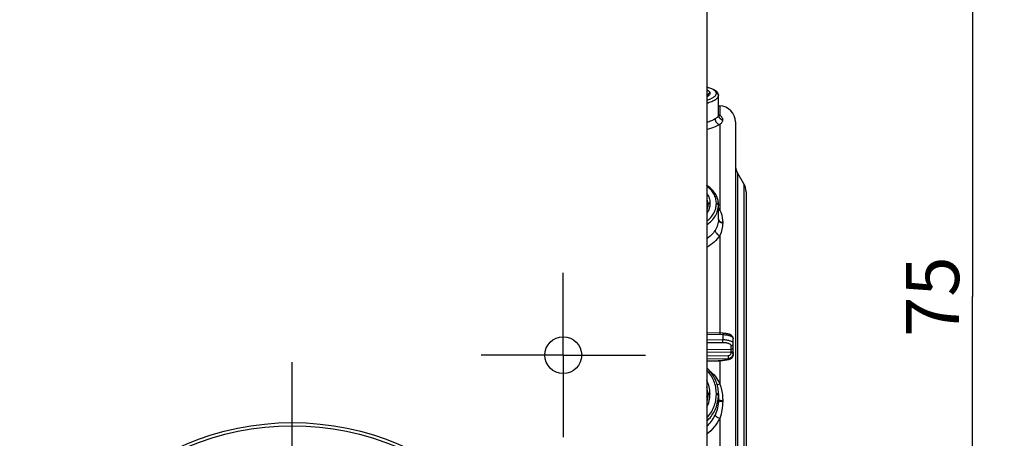
# Model space of a CAD drawing. Units: millimetres. Extents: x 0 to 1189, y 0 to 841.
# Drawn here: x 361 to 407, y 154 to 174 of the extents above; entities that cross this region are included whole.
import ezdxf

# ---------------------------------------------------------------- set-up
doc = ezdxf.new("R2010")
doc.units = ezdxf.units.MM
doc.header["$LTSCALE"] = 65.395
doc.linetypes.add('CENTER', pattern=[0.6, 0.375, -0.075, 0.075, -0.075])
doc.layers.get('0').update_dxf_attribs({"linetype": 'CONTINUOUS'})
for name, color, linetype in [('2D-BEMASSUNG', 7, 'CONTINUOUS'), ('AUSFORMSCHRAEGEN', 7, 'CONTINUOUS'), ('BEZUGSACHSEN', 7, 'CONTINUOUS'), ('FASEN', 7, 'CONTINUOUS'), ('RUNDUNGEN', 7, 'CONTINUOUS')]:
    doc.layers.add(name, color=color, linetype=linetype)
doc.styles.get("Standard").update_dxf_attribs({"font": 'txt', "width": 0.7})
doc.dimstyles.new('DIMSTYLE_1', dxfattribs={"dimtxt": 2.5, "dimasz": 3.5, "dimexe": 1.5, "dimexo": 0, "dimtad": 1, "dimlfac": 2, "dimdsep": 46, "dimtxsty": 'STANDARD', "dimblk": '_FILLED', "dimblk1": '_FILLED', "dimblk2": '_FILLED', "dimcen": 0.09, "dimclrt": 5, "dimazin": 2, "dimtp": 0.3, "dimtm": 0.3, "dimtfac": 1, "dimtofl": 0, "dimtmove": 0, "dimatfit": 3, "dimldrblk": '_FILLED', "dimfxl": 1, "dimtolj": 1, "dimarcsym": 0})

# ---------------------------------------------------------------- blocks, each defined once
blk = doc.blocks.new('_FILLED')
at = {"color": 0, "linetype": 'BYBLOCK'}
blk.add_solid([(0, 0), (-1, 0.125), (-1, -0.125)], dxfattribs=at)
blk = doc.blocks.new('*D28')
at = {"layer": '2D-BEMASSUNG', "color": 2, "linetype": 'CONTINUOUS'}
for p, q in [((398.884, 179.314), (407.384, 179.314)), ((405.884, 179.314), (405.884, 160.564)), ((405.884, 141.814), (405.884, 160.564)), ((389.559, 141.814), (407.384, 141.814))]:
    blk.add_line(p, q, dxfattribs=at)
at = {"layer": '2D-BEMASSUNG', "color": 2, "linetype": 'CONTINUOUS', "xscale": 3.5, "yscale": 3.5, "zscale": 3.5}
for p, rotation in [((405.884, 179.314), 90), ((405.884, 141.814), 270)]:
    blk.add_blockref('_FILLED', p, dxfattribs=dict(at, rotation=rotation))
at = {"layer": '2D-BEMASSUNG', "color": 5, "linetype": 'CONTINUOUS', "insert": (402.759, 160.564), "char_height": 2.5, "width": 5.625, "attachment_point": 2, "rotation": 90, "line_spacing_factor": 0.9}
blk.add_mtext('75', dxfattribs=at)

msp = doc.modelspace()

# ---------------------------------------------------------------- linework, layer by layer
at = {"color": 7, "linetype": 'CONTINUOUS'}
msp.add_line((393.3845, 253.0637), (393.3845, 105.5637), dxfattribs=at)
at = {"layer": 'AUSFORMSCHRAEGEN', "color": 7, "linetype": 'CONTINUOUS'}
msp.add_line((393.9345, 169.5332), (393.9976, 169.5321), dxfattribs=at)
at = {"layer": 'BEZUGSACHSEN', "color": 7, "linetype": 'CENTER'}
for p, q in [((386.6345, 157.8137), (386.6345, 161.6797)), ((386.6345, 157.8137), (382.7684, 157.8137)), ((386.6345, 157.8137), (390.5005, 157.8137)), ((386.6345, 157.8137), (386.6345, 153.9477)), ((373.8845, 141.8137), (373.8845, 157.4887))]:
    msp.add_line(p, q, dxfattribs=at)
at = {"layer": 'BEZUGSACHSEN', "color": 7, "linetype": 'CONTINUOUS'}
msp.add_circle((386.6345, 157.8137), 0.866, dxfattribs=at)
at = {"layer": 'FASEN', "color": 7, "linetype": 'CONTINUOUS'}
for radius in [12.825, 12.675]:
    msp.add_circle((373.8845, 141.8137), radius, dxfattribs=at)
at = {"layer": 'RUNDUNGEN', "color": 7, "linetype": 'CONTINUOUS'}
for p, q in [((393.4345, 170.0395), (393.4345, 170.0294)), ((393.9345, 170.0345), (393.9335, 170.0547)), ((393.9345, 169.1107), (393.9345, 170.0344)), ((394.7345, 168.7822), (394.7345, 132.8452)), ((395.134, 165.8717), (394.835, 166.3897)), ((395.2345, 165.4967), (395.2345, 136.1307)), ((393.4345, 164.8992), (393.4345, 164.8686)), ((393.9345, 164.1969), (393.9345, 164.8954)), ((394.6345, 157.8587), (394.6345, 158.5791)), ((393.3845, 157.5256), (393.9285, 157.537)), ((394.0322, 157.5465), (394.4256, 157.6121)), ((393.4345, 155.9864), (393.4345, 155.9411)), ((393.9345, 155.9832), (393.9345, 155.6964))]:
    msp.add_line(p, q, dxfattribs=at)
at = {"layer": 'RUNDUNGEN', "color": 9, "linetype": 'CONTINUOUS'}
for p, q in [((393.5362, 170.1361), (393.5362, 170.1249)), ((393.8362, 170.1198), (393.8362, 170.1311)), ((393.9976, 169.5321), (393.9976, 169.0945)), ((393.9976, 168.6571), (393.9976, 164.6336)), ((394.1345, 168.8852), (394.1345, 168.8742)), ((394.835, 166.3897), (394.835, 135.2378)), ((395.134, 165.8717), (395.134, 135.7557)), ((393.5362, 164.97), (393.5362, 164.9392)), ((393.8362, 164.9356), (393.8362, 164.9662)), ((394.1345, 164.054), (394.1345, 164.0239)), ((393.9976, 163.4386), (393.9976, 158.8114)), ((393.3845, 158.7947), (394.1432, 158.7774)), ((394.1432, 158.5278), (393.3845, 158.5205)), ((394.1432, 158.7774), (394.1432, 158.5278)), ((394.1432, 158.3978), (393.3845, 158.3906)), ((393.3845, 158.0834), (394.5362, 158.0944)), ((394.5362, 158.0944), (394.5362, 158.2511)), ((393.3845, 157.9544), (394.5362, 157.9654)), ((393.3845, 157.7772), (394.3888, 157.7892)), ((393.3845, 157.6449), (394.3888, 157.6568)), ((393.9281, 157.5404), (393.3845, 157.529)), ((393.9281, 157.5404), (394.0304, 157.5575)), ((393.9976, 157.5417), (393.9976, 156.4697)), ((394.0304, 157.5575), (394.3888, 157.6172)), ((394.3888, 157.6568), (394.3888, 157.6172)), ((394.5362, 157.9299), (394.5362, 157.9654)), ((393.5362, 156.0106), (393.5362, 155.9686)), ((393.8362, 155.9674), (393.8362, 156.0092)), ((394.1345, 155.675), (394.1345, 155.6339)), ((393.9976, 154.8372), (393.9976, 146.7902))]:
    msp.add_line(p, q, dxfattribs=at)
at = {"layer": 'RUNDUNGEN', "color": 7, "linetype": 'CONTINUOUS'}
for points in [[(393.9335, 170.0545), (393.9297, 170.0788), (393.9231, 170.1028), (393.9137, 170.126), (393.9018, 170.1481), (393.8876, 170.1693), (393.8712, 170.1893), (393.8528, 170.2083), (393.8322, 170.2265), (393.8096, 170.2439), (393.7848, 170.2607), (393.7576, 170.277), (393.7279, 170.2928), (393.6955, 170.3082), (393.6601, 170.3234), (393.6217, 170.3381), (393.5803, 170.3525), (393.536, 170.3663), (393.4892, 170.3797), (393.4401, 170.3923), (393.3894, 170.4043), (393.3845, 170.4053)], [(393.4345, 170.0294), (393.4339, 170.0277), (393.4323, 170.0245), (393.4292, 170.0195), (393.4242, 170.0132), (393.4174, 170.0057), (393.4087, 169.9974), (393.398, 169.9884), (393.3853, 169.9788), (393.3845, 169.9783)], [(393.945, 169.0769), (393.9447, 169.0772), (393.9434, 169.0795), (393.9414, 169.084), (393.9389, 169.0909), (393.9366, 169.0999), (393.935, 169.1111)], [(393.9345, 164.8954), (393.9335, 164.937), (393.93, 164.9857), (393.9239, 165.0343), (393.9152, 165.0825), (393.904, 165.1305), (393.8901, 165.178), (393.8737, 165.225), (393.8547, 165.2715), (393.8331, 165.3174), (393.809, 165.3626), (393.7824, 165.4071), (393.7533, 165.4509), (393.7218, 165.4937), (393.6878, 165.5357), (393.6515, 165.5766), (393.6128, 165.6165), (393.5718, 165.6552), (393.5287, 165.6928), (393.4835, 165.729), (393.4363, 165.764), (393.3871, 165.7976), (393.3845, 165.7992)], [(393.4345, 164.8686), (393.4336, 164.8369), (393.4303, 164.7991), (393.4246, 164.7616), (393.4165, 164.7243), (393.406, 164.6873), (393.3933, 164.6506), (393.3845, 164.6294)], [(394.6345, 158.5791), (394.6342, 158.5877), (394.6334, 158.5974), (394.632, 158.6072), (394.6299, 158.617), (394.6272, 158.6268), (394.6239, 158.6365), (394.6199, 158.6461), (394.6153, 158.6556), (394.6101, 158.6649), (394.6043, 158.6741), (394.5979, 158.683), (394.5909, 158.6917), (394.5833, 158.7002), (394.5752, 158.7085), (394.5665, 158.7165), (394.5572, 158.7244), (394.5472, 158.7321), (394.5365, 158.7396), (394.5249, 158.7471), (394.5123, 158.7546), (394.4987, 158.762), (394.4841, 158.7692), (394.4689, 158.7761), (394.4531, 158.7826), (394.4371, 158.7887), (394.4208, 158.7943), (394.4044, 158.7996), (394.3877, 158.8044), (394.3708, 158.8089), (394.3537, 158.8131), (394.3363, 158.817), (394.3187, 158.8205), (394.3008, 158.8237), (394.2828, 158.8266), (394.2646, 158.8292), (394.2463, 158.8315), (394.2279, 158.8334), (394.2093, 158.8351), (394.1907, 158.8364), (394.1721, 158.8375), (394.1534, 158.8382), (393.3845, 158.8558)], [(394.6107, 158.6639), (394.6096, 158.6662), (394.6045, 158.6758), (394.5989, 158.6852), (394.5928, 158.6943), (394.5864, 158.7032), (394.5795, 158.7118), (394.5722, 158.7201), (394.5645, 158.7281), (394.5564, 158.7357), (394.548, 158.743), (394.5392, 158.75), (394.5301, 158.7565), (394.5207, 158.7627), (394.511, 158.7684), (394.501, 158.7738), (394.4908, 158.7786), (394.4804, 158.7831), (394.4697, 158.7871), (394.4589, 158.7906), (394.4479, 158.7937), (394.4368, 158.7962), (394.4256, 158.7983), (394.4142, 158.7999), (394.4029, 158.801), (394.3986, 158.8013)], [(393.9285, 157.537), (393.9379, 157.5373), (393.9557, 157.5381), (393.9732, 157.5393), (393.9904, 157.5408), (394.0073, 157.5428), (394.0237, 157.5451), (394.0322, 157.5465)], [(393.9345, 155.9832), (393.9335, 156.0397), (393.9299, 156.1056), (393.9236, 156.1713), (393.9147, 156.2367), (393.9032, 156.3017), (393.889, 156.3661), (393.8722, 156.43), (393.8528, 156.4931), (393.8309, 156.5554), (393.8065, 156.6169), (393.7796, 156.6773), (393.7503, 156.7367), (393.7185, 156.7949), (393.6845, 156.8518), (393.6481, 156.9074), (393.6095, 156.9616), (393.5686, 157.0143), (393.5257, 157.0654), (393.4807, 157.1148), (393.4337, 157.1625), (393.3848, 157.2084)], [(393.4345, 155.9411), (393.4337, 155.8994), (393.4305, 155.847), (393.425, 155.7947), (393.4171, 155.7427), (393.4069, 155.691), (393.3944, 155.6398), (393.3845, 155.6059)], [(393.3845, 155.8588), (393.3943, 155.8256), (393.4069, 155.7747), (393.4152, 155.7328)]]:
    msp.add_lwpolyline(points, dxfattribs=at)
at = {"layer": 'RUNDUNGEN', "color": 9, "linetype": 'CONTINUOUS'}
for centre, radius, start, end in [((393.5278, 170.0283), 0.0933, 175.28698, 179.33812), ((394.1681, 169.1108), 0.2336, 180.00731, 188.11735), ((393.5256, 168.082), 1.1174, 68.30904, 68.52824), ((394.1677, 169.1107), 0.2332, 188.12026, 188.69697), ((392.9884, 163.9425), 1.2232, 34.40385, 39.32277), ((394.0612, 164.2275), 0.1268, 180.03921, 191.02736), ((394.0652, 164.2283), 0.1308, 191.03096, 196.41511), ((393.9456, 157.5405), 0.0175, 180.19836, 191.43764), ((394.3845, 157.8761), 0.2589, 270.96857, 278.54898), ((394.3846, 157.8752), 0.258, 278.55431, 281.088), ((394.4012, 157.8587), 0.2333, 357.2827, 359.99928), ((392.2676, 156.0106), 1.2686, 359.99966, 28.29031), ((392.2725, 155.9847), 1.162, 0.08149, 16.85832), ((392.2733, 155.5236), 1.1611, 10.39397, 16.87347), ((392.2452, 155.9702), 1.291, 331.96193, 359.92901), ((392.2938, 155.9418), 1.6407, 353.10836, 359.99289), ((392.2087, 155.7297), 1.7313, 312.78618, 334.76756)]:
    msp.add_arc(centre, radius, start, end, dxfattribs=at)
at = {"layer": 'RUNDUNGEN', "color": 7, "linetype": 'CONTINUOUS'}
for centre, radius, start, end in [((393.9845, 168.7822), 0.75, 0, 89), ((395.4845, 166.7647), 0.75, 180, 210), ((394.4845, 165.4967), 0.75, 0, 30), ((394.3845, 157.8587), 0.25, 279.46621, 359.99997)]:
    msp.add_arc(centre, radius, start, end, dxfattribs=at)
at = {"layer": 'RUNDUNGEN', "color": 9, "linetype": 'CONTINUOUS'}
for points, knots in [([(393.3845, 170.1271), (393.3991, 170.115), (393.4237, 170.0897), (393.4345, 170.0551), (393.4345, 170.0395)], [0, 0, 0, 0, 0.5492039, 1, 1, 1, 1]), ([(393.3845, 169.6661), (393.4635, 169.6882), (393.5748, 169.7249), (393.7089, 169.786), (393.7882, 169.8311), (393.8514, 169.8775), (393.8979, 169.9248), (393.9272, 169.9731), (393.9345, 170.0074), (393.9345, 170.0233)], [0, 0, 0, 0, 0.3582103, 0.5101098, 0.6427546, 0.7561037, 0.8511472, 0.9306135, 1, 1, 1, 1]), ([(393.8362, 170.1311), (393.8362, 170.1446), (393.8307, 170.1732), (393.8068, 170.213), (393.7687, 170.2501), (393.7169, 170.285), (393.6518, 170.3178), (393.5412, 170.3612), (393.4496, 170.386), (393.3847, 170.4011)], [0, 0, 0, 0, 0.0731318, 0.1533119, 0.2471512, 0.3585122, 0.4892543, 0.6399857, 1, 1, 1, 1]), ([(393.3847, 170.2903), (393.3965, 170.2848), (393.4189, 170.2738), (393.4538, 170.2534), (393.4867, 170.2293), (393.5147, 170.1999), (393.5322, 170.1688), (393.5362, 170.1466), (393.5362, 170.1361)], [0, 0, 0, 0, 0.1721469, 0.3285178, 0.5345516, 0.7097819, 0.8611336, 1, 1, 1, 1]), ([(393.5362, 170.1249), (393.5362, 170.1103), (393.5282, 170.0785), (393.4967, 170.0349), (393.4477, 169.9928), (393.4074, 169.9681), (393.3847, 169.9557)], [0, 0, 0, 0, 0.1843872, 0.4026046, 0.6720764, 1, 1, 1, 1]), ([(393.3847, 169.7999), (393.4501, 169.8206), (393.5657, 169.8633), (393.6944, 169.932), (393.7688, 169.9915), (393.8067, 170.0334), (393.8304, 170.076), (393.8362, 170.1059), (393.8362, 170.1198)], [0, 0, 0, 0, 0.3549773, 0.6369567, 0.7502481, 0.846254, 0.9277723, 1, 1, 1, 1]), ([(393.5362, 170.1361), (393.5231, 170.1364), (393.4966, 170.1317), (393.4627, 170.1105), (393.4399, 170.0781), (393.4345, 170.0522), (393.4345, 170.0395)], [0, 0, 0, 0, 0.2539537, 0.505649, 0.7540236, 1, 1, 1, 1]), ([(393.5362, 170.1249), (393.5237, 170.1251), (393.4986, 170.1209), (393.4659, 170.1017), (393.4426, 170.0721), (393.4358, 170.0481), (393.4348, 170.036)], [0, 0, 0, 0, 0.2538038, 0.5055173, 0.7540356, 1, 1, 1, 1]), ([(393.8362, 170.1311), (393.8491, 170.1308), (393.8748, 170.1255), (393.9074, 170.1041), (393.9293, 170.0722), (393.9345, 170.047), (393.9345, 170.0345)], [0, 0, 0, 0, 0.2539522, 0.5055737, 0.7539421, 1, 1, 1, 1]), ([(393.8362, 170.1198), (393.8491, 170.1196), (393.8748, 170.1143), (393.9074, 170.0929), (393.9293, 170.061), (393.9345, 170.0357), (393.9345, 170.0233)], [0, 0, 0, 0, 0.2540204, 0.5056696, 0.7540093, 1, 1, 1, 1]), ([(393.9345, 169.1107), (393.9345, 169.1026), (393.9328, 169.0862), (393.9186, 169.0428), (393.8804, 168.9994), (393.8263, 168.9568), (393.7929, 168.9343), (393.7747, 168.9224)], [0, 0, 0, 0, 0.0949349, 0.1917978, 0.5300764, 0.7458972, 1, 1, 1, 1]), ([(393.9351, 169.1054), (393.9369, 169.0793), (393.9496, 169.0272), (393.9933, 168.9597), (394.0569, 168.9092), (394.1081, 168.8904), (394.1345, 168.8852)], [0, 0, 0, 0, 0.2465735, 0.4951055, 0.7463688, 1, 1, 1, 1]), ([(393.9369, 169.0985), (393.9518, 169.0952), (393.9722, 169.0932), (393.9925, 169.0941), (393.9976, 169.0945)], [0, 0, 0, 0, 0.7474524, 1, 1, 1, 1]), ([(393.9386, 169.1202), (393.9437, 169.1182), (393.9636, 169.1101), (393.9832, 169.1014), (393.9976, 169.0945)], [0, 0, 0, 0, 0.2595582, 1, 1, 1, 1]), ([(393.9976, 169.0945), (394.0192, 169.0808), (394.0575, 169.0509), (394.1013, 168.9978), (394.1281, 168.9422), (394.1345, 168.9036), (394.1345, 168.8852)], [0, 0, 0, 0, 0.2953626, 0.5561723, 0.7878614, 1, 1, 1, 1]), ([(393.9976, 168.6571), (393.96, 168.6333), (393.875, 168.5876), (393.6728, 168.5025), (393.5043, 168.4538), (393.3846, 168.4254)], [0, 0, 0, 0, 0.2029615, 0.4389956, 1, 1, 1, 1]), ([(393.7747, 168.9224), (393.7214, 168.8876), (393.5939, 168.8231), (393.4597, 168.7753), (393.3847, 168.7524)], [0, 0, 0, 0, 0.4478137, 1, 1, 1, 1]), ([(393.7747, 168.9224), (393.7752, 168.8913), (393.7879, 168.8281), (393.8367, 168.7455), (393.9087, 168.6837), (393.9679, 168.6617), (393.9976, 168.6571)], [0, 0, 0, 0, 0.2503133, 0.5060537, 0.7583527, 1, 1, 1, 1]), ([(393.9372, 169.0755), (393.9409, 169.0512), (393.9562, 169.0032), (394.0004, 168.9419), (394.0614, 168.8962), (394.1097, 168.8791), (394.1345, 168.8742)], [0, 0, 0, 0, 0.2465614, 0.4952151, 0.7465006, 1, 1, 1, 1]), ([(394.1345, 168.8742), (394.1345, 168.856), (394.1283, 168.8179), (394.1008, 168.763), (394.0559, 168.7088), (394.0185, 168.6749), (393.9976, 168.6571)], [0, 0, 0, 0, 0.2064527, 0.4293022, 0.6883594, 1, 1, 1, 1]), ([(393.8362, 164.9662), (393.8362, 165.0399), (393.816, 165.1898), (393.7255, 165.4025), (393.5795, 165.5958), (393.4538, 165.7041), (393.3847, 165.7539)], [0, 0, 0, 0, 0.2347993, 0.4751943, 0.7286434, 1, 1, 1, 1]), ([(393.3847, 165.4061), (393.4324, 165.3423), (393.5091, 165.2033), (393.5362, 165.0462), (393.5362, 164.97)], [0, 0, 0, 0, 0.5107611, 1, 1, 1, 1]), ([(393.3845, 165.1444), (393.4008, 165.1055), (393.426, 165.0249), (393.4345, 164.9408), (393.4345, 164.8992)], [0, 0, 0, 0, 0.5031713, 1, 1, 1, 1]), ([(393.5362, 164.9392), (393.5362, 164.8619), (393.5084, 164.7017), (393.4323, 164.5588), (393.3847, 164.4921)], [0, 0, 0, 0, 0.4855318, 1, 1, 1, 1]), ([(393.3847, 164.1113), (393.4541, 164.1657), (393.5799, 164.2832), (393.725, 164.4877), (393.8153, 164.7075), (393.8362, 164.8608), (393.8362, 164.9356)], [0, 0, 0, 0, 0.2724734, 0.528119, 0.7690264, 1, 1, 1, 1]), ([(393.5362, 164.97), (393.5232, 164.9701), (393.4978, 164.967), (393.4645, 164.9523), (393.4407, 164.9291), (393.4345, 164.9087), (393.4345, 164.8992)], [0, 0, 0, 0, 0.2877435, 0.5553646, 0.7907061, 1, 1, 1, 1]), ([(393.5362, 164.9392), (393.5232, 164.9394), (393.4978, 164.9362), (393.4645, 164.9216), (393.4407, 164.8984), (393.4345, 164.8781), (393.4345, 164.8686)], [0, 0, 0, 0, 0.2879634, 0.5556964, 0.7909595, 1, 1, 1, 1]), ([(393.8362, 164.9662), (393.8489, 164.966), (393.8736, 164.9625), (393.9057, 164.9475), (393.9285, 164.9246), (393.9345, 164.9047), (393.9345, 164.8954)], [0, 0, 0, 0, 0.2879508, 0.5549709, 0.7900998, 1, 1, 1, 1]), ([(393.8362, 164.9356), (393.8489, 164.9354), (393.8736, 164.9318), (393.9057, 164.917), (393.9285, 164.8941), (393.9345, 164.8742), (393.9345, 164.8649)], [0, 0, 0, 0, 0.2881735, 0.5553025, 0.7903503, 1, 1, 1, 1]), ([(393.3845, 163.9441), (393.4682, 164.0021), (393.6203, 164.1295), (393.7975, 164.3569), (393.9086, 164.6051), (393.9345, 164.78), (393.9345, 164.8649)], [0, 0, 0, 0, 0.2744698, 0.5308211, 0.7709161, 1, 1, 1, 1]), ([(393.9344, 164.6222), (393.9396, 164.6225), (393.9609, 164.6245), (393.982, 164.629), (393.9976, 164.6336)], [0, 0, 0, 0, 0.2418505, 1, 1, 1, 1]), ([(393.9976, 164.6336), (394.0206, 164.5888), (394.0998, 164.4052), (394.1345, 164.2031), (394.1345, 164.054)], [0, 0, 0, 0, 0.2526878, 1, 1, 1, 1]), ([(393.9345, 164.1969), (393.9345, 164.1085), (393.9058, 163.9254), (393.8242, 163.7603), (393.7747, 163.6809)], [0, 0, 0, 0, 0.486195, 1, 1, 1, 1]), ([(393.9345, 164.1969), (393.9345, 164.1766), (393.9456, 164.1334), (393.9904, 164.0802), (394.0559, 164.0416), (394.1073, 164.0278), (394.1345, 164.0239)], [0, 0, 0, 0, 0.2135147, 0.4481148, 0.7120746, 1, 1, 1, 1]), ([(393.9397, 164.1913), (393.9448, 164.1739), (393.9633, 164.1395), (394.0081, 164.0985), (394.0668, 164.0684), (394.1113, 164.0573), (394.1345, 164.054)], [0, 0, 0, 0, 0.2168602, 0.4558078, 0.7187047, 1, 1, 1, 1]), ([(394.1345, 164.0239), (394.1345, 163.925), (394.1111, 163.7226), (394.0417, 163.5314), (393.9976, 163.4386)], [0, 0, 0, 0, 0.49025, 1, 1, 1, 1]), ([(393.7747, 163.6809), (393.751, 163.6428), (393.6425, 163.4885), (393.5014, 163.3584), (393.3847, 163.2753)], [0, 0, 0, 0, 0.2388465, 1, 1, 1, 1]), ([(393.7747, 163.6809), (393.7752, 163.657), (393.7907, 163.6051), (393.8402, 163.5365), (393.911, 163.4775), (393.9678, 163.449), (393.9976, 163.4386)], [0, 0, 0, 0, 0.2077298, 0.454267, 0.7260434, 1, 1, 1, 1]), ([(393.9976, 163.4386), (393.9259, 163.3256), (393.741, 163.1122), (393.511, 162.9504), (393.3846, 162.8798)], [0, 0, 0, 0, 0.4802781, 1, 1, 1, 1]), ([(394.1437, 158.8385), (394.1438, 158.8385), (394.1437, 158.8379), (394.1439, 158.8373), (394.1439, 158.8359), (394.1439, 158.8331), (394.1439, 158.8283), (394.1439, 158.8212), (394.1438, 158.8123), (394.1436, 158.7975), (394.1434, 158.7857), (394.1432, 158.7774)], [0, 0, 0, 0, 0.0045219, 0.017692, 0.0395112, 0.0698768, 0.155558, 0.2729161, 0.4194436, 0.5920088, 1, 1, 1, 1]), ([(394.1432, 158.7774), (394.2064, 158.7761), (394.2987, 158.7679), (394.4143, 158.7424), (394.4884, 158.7182), (394.5496, 158.6893), (394.596, 158.6564), (394.6266, 158.62), (394.6345, 158.5919), (394.6345, 158.5791)], [0, 0, 0, 0, 0.3367008, 0.4913515, 0.6305958, 0.7510435, 0.8510445, 0.9319028, 1, 1, 1, 1]), ([(394.6345, 158.3434), (394.6345, 158.3561), (394.6266, 158.3838), (394.596, 158.4193), (394.5495, 158.4508), (394.4883, 158.478), (394.4142, 158.5001), (394.2984, 158.5224), (394.2062, 158.5282), (394.1432, 158.5278)], [0, 0, 0, 0, 0.0678024, 0.1479581, 0.2472823, 0.3673063, 0.5064824, 0.6614613, 1, 1, 1, 1]), ([(394.1432, 158.3978), (394.144, 158.4157), (394.1439, 158.4591), (394.1437, 158.5024), (394.1432, 158.5278)], [0, 0, 0, 0, 0.4138714, 1, 1, 1, 1]), ([(394.5362, 158.2511), (394.5362, 158.2612), (394.53, 158.2834), (394.5054, 158.3119), (394.4682, 158.337), (394.4192, 158.3587), (394.36, 158.3762), (394.2674, 158.3938), (394.1936, 158.3982), (394.1432, 158.3978)], [0, 0, 0, 0, 0.0679602, 0.1481591, 0.2474573, 0.3674259, 0.5065426, 0.6614749, 1, 1, 1, 1]), ([(394.5362, 158.2511), (394.549, 158.2513), (394.5746, 158.2563), (394.6072, 158.2767), (394.6292, 158.3071), (394.6345, 158.3315), (394.6345, 158.3434)], [0, 0, 0, 0, 0.2590662, 0.5128337, 0.7591114, 1, 1, 1, 1]), ([(394.5362, 158.0944), (394.549, 158.0947), (394.5746, 158.0996), (394.6072, 158.12), (394.6292, 158.1505), (394.6345, 158.1749), (394.6345, 158.1868)], [0, 0, 0, 0, 0.2590662, 0.5128337, 0.7591114, 1, 1, 1, 1]), ([(394.5362, 157.9654), (394.5367, 157.9906), (394.5369, 158.0336), (394.537, 158.0767), (394.5362, 158.0944)], [0, 0, 0, 0, 0.5868339, 1, 1, 1, 1]), ([(394.0322, 157.5465), (394.0237, 157.5451), (393.9892, 157.5403), (393.9542, 157.5393), (393.9281, 157.5404)], [0, 0, 0, 0, 0.2484193, 1, 1, 1, 1]), ([(394.3888, 157.7892), (394.4082, 157.7894), (394.4467, 157.797), (394.4957, 157.8283), (394.5285, 157.8748), (394.5362, 157.9118), (394.5362, 157.9299)], [0, 0, 0, 0, 0.2582859, 0.5114358, 0.7579419, 1, 1, 1, 1]), ([(394.3888, 157.6568), (394.4209, 157.6573), (394.4851, 157.67), (394.5667, 157.7225), (394.6215, 157.8006), (394.6345, 157.8628), (394.6345, 157.8934)], [0, 0, 0, 0, 0.2563806, 0.5088875, 0.7562218, 1, 1, 1, 1]), ([(394.3888, 157.7892), (394.3894, 157.7621), (394.3899, 157.7243), (394.3896, 157.6802), (394.3893, 157.6631), (394.3888, 157.6568)], [0, 0, 0, 0, 0.6133429, 0.8573328, 1, 1, 1, 1]), ([(394.3888, 157.6172), (394.3919, 157.6159), (394.4036, 157.6117), (394.4166, 157.6106), (394.4256, 157.6121)], [0, 0, 0, 0, 0.2657563, 1, 1, 1, 1]), ([(394.6342, 157.8476), (394.633, 157.8211), (394.6211, 157.7678), (394.5775, 157.6984), (394.5132, 157.6465), (394.461, 157.6273), (394.4342, 157.622)], [0, 0, 0, 0, 0.2465256, 0.4950037, 0.7462783, 1, 1, 1, 1]), ([(394.5362, 157.9654), (394.5488, 157.9653), (394.5724, 157.9635), (394.5999, 157.9573), (394.6175, 157.9495), (394.6286, 157.9423), (394.6345, 157.9339), (394.6345, 157.9286)], [0, 0, 0, 0, 0.3413853, 0.6376114, 0.7583284, 0.8577376, 1, 1, 1, 1]), ([(394.5362, 157.9299), (394.5488, 157.9298), (394.5724, 157.9281), (394.5999, 157.9219), (394.6175, 157.9141), (394.6286, 157.907), (394.6345, 157.8986), (394.6345, 157.8934)], [0, 0, 0, 0, 0.3416852, 0.6380935, 0.7588178, 0.8581566, 1, 1, 1, 1]), ([(393.8362, 156.0092), (393.8362, 156.11), (393.8165, 156.312), (393.7283, 156.6034), (393.5849, 156.8728), (393.456, 157.0311), (393.3847, 157.1035)], [0, 0, 0, 0, 0.2493654, 0.4986143, 0.7485682, 1, 1, 1, 1]), ([(393.4868, 157.1086), (393.5939, 157.0219), (393.7895, 156.8263), (393.9378, 156.5925), (393.9976, 156.4697)], [0, 0, 0, 0, 0.5019941, 1, 1, 1, 1]), ([(393.8727, 156.428), (393.8823, 156.43), (393.9249, 156.4408), (393.9663, 156.4562), (393.9976, 156.4697)], [0, 0, 0, 0, 0.2240354, 1, 1, 1, 1]), ([(393.9976, 156.4697), (394.0669, 156.28), (394.1232, 156.0119), (394.1345, 155.7426), (394.1345, 155.675)], [0, 0, 0, 0, 0.7493979, 1, 1, 1, 1]), ([(393.3845, 154.7038), (393.5313, 154.8389), (393.7788, 155.1607), (393.8989, 155.549), (393.9226, 155.7449)], [0, 0, 0, 0, 0.5027225, 1, 1, 1, 1]), ([(393.3847, 154.8597), (393.4561, 154.9338), (393.5849, 155.0954), (393.7281, 155.3688), (393.8163, 155.6628), (393.8362, 155.8662), (393.8362, 155.9674)], [0, 0, 0, 0, 0.252164, 0.5028525, 0.7520606, 1, 1, 1, 1]), ([(393.5362, 156.0106), (393.5233, 156.0107), (393.4991, 156.0096), (393.4709, 156.0054), (393.4524, 155.9997), (393.4417, 155.9951), (393.4345, 155.9889), (393.4345, 155.9846)], [0, 0, 0, 0, 0.3569537, 0.6648585, 0.7870115, 0.8832136, 1, 1, 1, 1]), ([(393.5362, 155.9686), (393.5233, 155.9687), (393.4991, 155.9676), (393.4709, 155.9634), (393.4524, 155.9578), (393.4417, 155.9532), (393.4345, 155.9471), (393.4345, 155.9429)], [0, 0, 0, 0, 0.3572677, 0.6653796, 0.7875551, 0.8836984, 1, 1, 1, 1]), ([(393.9345, 155.6964), (393.9344, 155.5756), (393.9072, 155.3325), (393.8265, 155.1017), (393.7747, 154.9917)], [0, 0, 0, 0, 0.4983079, 1, 1, 1, 1]), ([(393.8362, 156.0092), (393.8488, 156.0091), (393.8722, 156.0079), (393.8995, 156.0036), (393.9173, 155.998), (393.9276, 155.9934), (393.9345, 155.9873), (393.9345, 155.9832)], [0, 0, 0, 0, 0.3586553, 0.6657019, 0.7871764, 0.8828807, 1, 1, 1, 1]), ([(393.8362, 155.9674), (393.8488, 155.9673), (393.8722, 155.966), (393.8995, 155.9618), (393.9173, 155.9562), (393.9276, 155.9517), (393.9345, 155.9457), (393.9345, 155.9416)], [0, 0, 0, 0, 0.3589789, 0.6662344, 0.7877298, 0.8833723, 1, 1, 1, 1]), ([(393.9345, 155.7387), (393.9345, 155.73), (393.9472, 155.7165), (393.968, 155.7057), (393.9923, 155.6966), (394.0219, 155.6889), (394.0697, 155.6801), (394.1079, 155.6764), (394.1345, 155.675)], [0, 0, 0, 0, 0.1201081, 0.2137062, 0.3319435, 0.4732094, 0.6344395, 1, 1, 1, 1]), ([(393.9345, 155.6971), (393.9345, 155.6884), (393.9472, 155.675), (393.968, 155.6643), (393.9923, 155.6553), (394.0219, 155.6477), (394.0697, 155.6389), (394.1079, 155.6353), (394.1345, 155.6339)], [0, 0, 0, 0, 0.1195461, 0.2130613, 0.3313122, 0.4726653, 0.6340389, 1, 1, 1, 1]), ([(394.1345, 155.6339), (394.1345, 155.4991), (394.1119, 155.2281), (394.0432, 154.9649), (393.9976, 154.8372)], [0, 0, 0, 0, 0.498652, 1, 1, 1, 1]), ([(393.9976, 154.8372), (393.9285, 154.6925), (393.7526, 154.4186), (393.5149, 154.1963), (393.3846, 154.1011)], [0, 0, 0, 0, 0.4982469, 1, 1, 1, 1]), ([(393.7747, 154.9917), (393.775, 154.9872), (393.7803, 154.9764), (393.7939, 154.9608), (393.8148, 154.9425), (393.8542, 154.9136), (393.9153, 154.8769), (393.9688, 154.8502), (393.9976, 154.8372)], [0, 0, 0, 0, 0.0495744, 0.1244298, 0.2255465, 0.3506352, 0.6561634, 1, 1, 1, 1])]:
    msp.add_open_spline(points, degree=3, knots=knots, dxfattribs=at)

# ---------------------------------------------------------------- dimensions: what is measured, and where the dimension line sits
at = {"layer": '2D-BEMASSUNG', "color": 2, "linetype": 'CONTINUOUS'}
dim = msp.add_linear_dim(base=(405.8845, 179.3137), p1=(389.5595, 141.8137), p2=(398.8845, 179.3137), angle=90, dimstyle='DIMSTYLE_1', dxfattribs=at)
dim.commit()
dim.dimension.update_dxf_attribs({"geometry": '*D28', "text_midpoint": (405.8845, 160.2066), "dimtype": 160})

doc.saveas('drawing.dxf')
